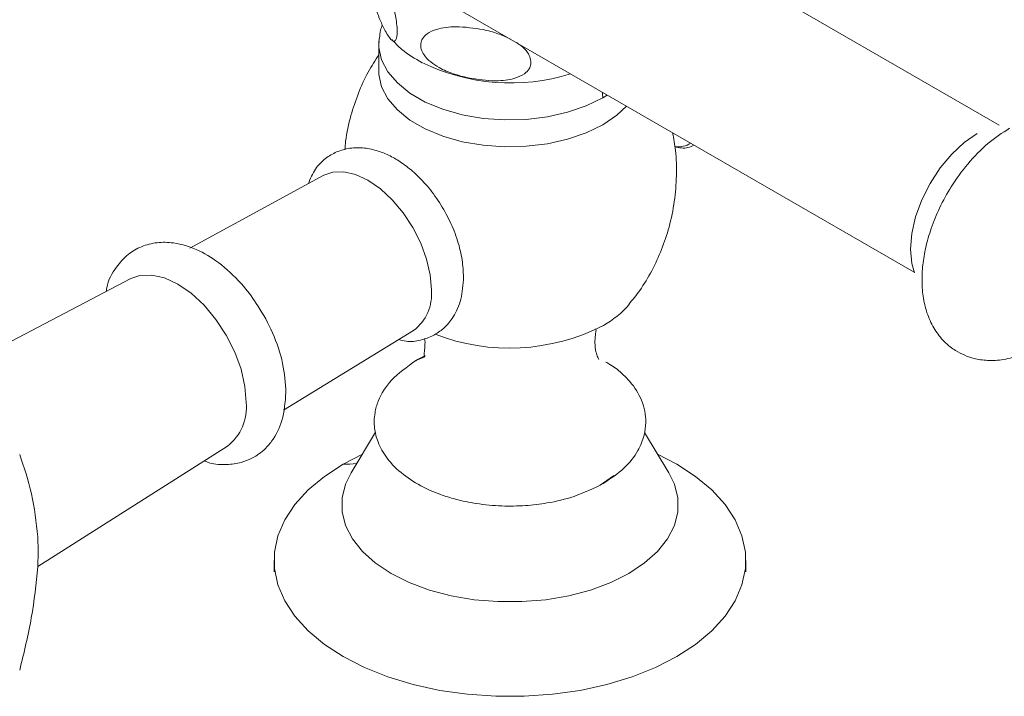
# Model space of a CAD drawing. Units: inches. Extents: x 1.8 to 56.2, y 6.9 to 52.9.
# Drawn here: x 39.5 to 43.6, y 41.8 to 44.7 of the extents above; entities that cross this region are included whole.
import ezdxf

# ---------------------------------------------------------------- set-up
doc = ezdxf.new("R2010")
doc.units = ezdxf.units.IN
doc.header["$LTSCALE"] = 2
doc.header["$MEASUREMENT"] = 0
doc.layers.add('WATERWORKS FITTING', color=7, linetype='Continuous', lineweight=9)

# ---------------------------------------------------------------- blocks, each defined once
blk = doc.blocks.new('JUMK42 ISO')
at = {"layer": 'WATERWORKS FITTING', "linetype": 'Continuous'}
for p, q in [((4.7763, 3.6794), (1.2478, 5.7163)), ((0.8561, 5.1241), (4.422, 3.0656))]:
    blk.add_line(p, q, dxfattribs=at)
at = {"layer": 'WATERWORKS FITTING'}
for p, q in [((2.1889, 4.029), (2.1876, 4.0184)), ((2.1876, 4.0173), (2.1876, 3.9048)), ((3.1218, 3.7939), (3.1407, 3.8054)), ((1.9581, 3.4703), (1.3993, 3.1668)), ((1.1523, 3.0391), (0.3425, 2.6158)), ((1.7892, 2.49), (2.3321, 2.8225)), ((2.3786, 2.7891), (2.3805, 2.7733)), ((2.3795, 2.7133), (2.3423, 2.6971)), ((2.3523, 2.7026), (2.382, 2.7167)), ((2.3523, 2.7026), (2.3767, 2.7159)), ((2.1743, 2.3979), (2.0722, 2.229)), ((3.3976, 2.229), (3.2959, 2.3971)), ((0.7645, 1.8382), (1.5557, 2.3403)), ((2.0389, 2.2652), (2.1192, 2.3068)), ((0.7663, 1.9005), (0.7645, 1.9616)), ((0.7645, 1.8372), (0.7663, 1.9005)), ((1.7506, 1.8634), (1.7506, 1.8152)), ((3.7191, 1.8152), (3.7191, 1.8634))]:
    blk.add_line(p, q, dxfattribs=at)
at = {"layer": 'WATERWORKS FITTING', "flags": 128}
for points in [[(2.19, 4.0467), (2.1879, 4.0268), (2.1876, 4.0173)], [(2.1876, 4.0173), (2.1881, 4.0043), (2.1993, 3.9525), (2.2251, 3.9025), (2.2648, 3.8556), (2.3173, 3.8131), (2.3812, 3.7762), (2.4547, 3.7459), (2.5359, 3.723), (2.6226, 3.7081), (2.7122, 3.7017), (2.8026, 3.7038), (2.891, 3.7145), (2.9752, 3.7335), (3.0529, 3.7602), (3.1218, 3.7939)], [(3.1218, 3.6814), (3.0529, 3.6477), (2.9752, 3.621), (2.891, 3.602), (2.8026, 3.5913), (2.7122, 3.5891), (2.6226, 3.5956), (2.5359, 3.6105), (2.4547, 3.6334), (2.3812, 3.6637), (2.3173, 3.7006), (2.2648, 3.7431), (2.2251, 3.79), (2.1993, 3.84), (2.1881, 3.8917), (2.1876, 3.9048)], [(3.2205, 3.7592), (3.1802, 3.7212), (3.1218, 3.6814)], [(1.9581, 3.4703), (1.9954, 3.4835), (2.0411, 3.4854), (2.0907, 3.4741), (2.1423, 3.4502), (2.1939, 3.4145), (2.2435, 3.3685), (2.2892, 3.3139), (2.3293, 3.2528), (2.3622, 3.1875), (2.3866, 3.1206), (2.4017, 3.0546), (2.4068, 2.9921)], [(1.1523, 3.0391), (1.1905, 3.0524), (1.2399, 3.0543), (1.2934, 3.0422), (1.3491, 3.0164), (1.4047, 2.9779), (1.4583, 2.9283), (1.5076, 2.8693), (1.5508, 2.8034), (1.5863, 2.733), (1.6127, 2.6608), (1.6289, 2.5896), (1.6344, 2.5221)], [(3.3505, 2.3068), (3.4308, 2.2652), (3.5097, 2.2139), (3.5772, 2.1574), (3.6324, 2.0966), (3.6746, 2.0325), (3.703, 1.9659), (3.7173, 1.8977), (3.7173, 1.8291), (3.703, 1.761), (3.6746, 1.6944), (3.6324, 1.6302), (3.5772, 1.5695), (3.5097, 1.513), (3.4308, 1.4617)], [(3.4308, 1.4617), (3.3419, 1.4162), (3.2441, 1.3772), (3.1388, 1.3453), (3.0277, 1.321), (2.9123, 1.3045), (2.7943, 1.2963), (2.6754, 1.2963), (2.5574, 1.3045), (2.442, 1.321), (2.3309, 1.3453), (2.2257, 1.3772), (2.1279, 1.4162), (2.0389, 1.4617), (1.9601, 1.513), (1.8926, 1.5695), (1.8373, 1.6302), (1.7952, 1.6944), (1.7667, 1.761), (1.7524, 1.8291), (1.7524, 1.8977), (1.7667, 1.9659), (1.7952, 2.0325), (1.8373, 2.0966), (1.8926, 2.1574), (1.9601, 2.2139), (2.0389, 2.2652)], [(3.2312, 1.8089), (3.1555, 1.771), (3.0713, 1.7397), (2.9802, 1.7157), (2.8841, 1.6994), (2.7849, 1.6912), (2.6848, 1.6912), (2.5857, 1.6994), (2.4896, 1.7157), (2.3985, 1.7397), (2.3142, 1.771), (2.2385, 1.8089), (2.1729, 1.8526), (2.1188, 1.9012), (2.0772, 1.9538), (2.049, 2.0093), (2.0347, 2.0665), (2.0347, 2.1243), (2.049, 2.1815), (2.0722, 2.229)], [(3.3976, 2.229), (3.4208, 2.1815), (3.435, 2.1243), (3.435, 2.0665), (3.4208, 2.0093), (3.3926, 1.9538), (3.3509, 1.9012), (3.2968, 1.8526), (3.2312, 1.8089)], [(3.1107, 2.1769), (3.1674, 2.2156), (3.17, 2.2176)]]:
    blk.add_lwpolyline(points, dxfattribs=at)
at = {"layer": 'WATERWORKS FITTING', "linetype": 'Continuous', "flags": 128}
blk.add_lwpolyline([(4.4227, 3.0636), (4.4119, 3.1026), (4.4065, 3.1622), (4.4119, 3.228), (4.4277, 3.2975), (4.4535, 3.3679), (4.4881, 3.4366), (4.5303, 3.501), (4.5784, 3.5585), (4.6306, 3.6069), (4.6849, 3.6444)], dxfattribs=at)
at = {"layer": 'WATERWORKS FITTING'}
for centre, radius, start, end in [((2.7373, 4.7057), 0.8498, 244.2, 287.1364), ((3.4348, 3.6935), 0.1045, 263.6181, 301.3027), ((2.2182, 2.9739), 0.1894, 306.9521, 5.5102), ((2.9434, 3.1758), 0.378, 298.6395, 319.817), ((2.7322, 3.6076), 0.8586, 248.8367, 297.2002), ((1.4301, 2.5027), 0.2053, 307.7164, 5.4422)]:
    blk.add_arc(centre, radius, start, end, dxfattribs=at)
for points, knots in [([(2.2108, 4.0792), (2.2041, 4.0933), (2.1904, 4.1219), (2.1725, 4.1711), (2.158, 4.2209), (2.1486, 4.2627), (2.1426, 4.3014), (2.1404, 4.3315), (2.1414, 4.3535), (2.1451, 4.3692), (2.1533, 4.3775), (2.17, 4.3683), (2.1848, 4.3423), (2.1941, 4.326)], [0, 0, 0, 0, 0.131721, 0.267637, 0.351949, 0.436768, 0.491934, 0.547558, 0.595021, 0.640119, 0.70933, 0.818749, 1, 1, 1, 1]), ([(2.1941, 4.326), (2.2008, 4.3119), (2.2145, 4.2833), (2.2324, 4.2341), (2.2469, 4.1843), (2.2564, 4.1424), (2.2623, 4.1037), (2.2646, 4.0736), (2.2636, 4.0516), (2.2598, 4.0359), (2.2516, 4.0277), (2.2349, 4.0368), (2.2201, 4.0629), (2.2108, 4.0792)], [0, 0, 0, 0, 0.131672, 0.267536, 0.351878, 0.436727, 0.491874, 0.547481, 0.594927, 0.639997, 0.709149, 0.818461, 1, 1, 1, 1]), ([(2.2025, 4.0975), (2.1996, 4.0905), (2.1922, 4.0724), (2.1912, 4.054), (2.1906, 4.0427)], [0, 0, 0, 0, 0.388915, 1, 1, 1, 1]), ([(2.5608, 3.877), (2.5402, 3.882), (2.4985, 3.8922), (2.4452, 3.9151), (2.4033, 3.9422), (2.3772, 3.9686), (2.3631, 3.9961), (2.361, 4.0202), (2.3695, 4.043), (2.3912, 4.065), (2.4379, 4.0853), (2.5184, 4.0945), (2.5851, 4.0841), (2.6234, 4.0782)], [0, 0, 0, 0, 0.108341, 0.22, 0.290539, 0.361551, 0.411166, 0.461049, 0.505926, 0.564864, 0.651558, 0.799932, 1, 1, 1, 1]), ([(2.6234, 4.0782), (2.6441, 4.0734), (2.6826, 4.0644), (2.7187, 4.0472), (2.7354, 4.0393)], [0, 0, 0, 0, 0.5378116, 1, 1, 1, 1]), ([(2.2412, 4.0375), (2.2548, 4.0231), (2.2904, 3.9855), (2.3385, 3.9575), (2.3683, 3.9402)], [0, 0, 0, 0, 0.381978, 1, 1, 1, 1]), ([(2.7614, 4.0243), (2.7677, 4.0203), (2.7859, 4.0089), (2.8071, 3.9864), (2.8213, 3.9591), (2.8234, 3.9349), (2.8149, 3.9121), (2.7932, 3.8901), (2.7466, 3.8698), (2.666, 3.8606), (2.5992, 3.871), (2.5608, 3.877)], [0, 0, 0, 0, 0.050803, 0.145771, 0.212128, 0.278844, 0.338852, 0.417626, 0.533474, 0.731714, 1, 1, 1, 1]), ([(2.1876, 3.974), (2.1723, 3.9501), (2.1396, 3.8989), (2.1005, 3.8132), (2.0687, 3.7164), (2.0503, 3.637), (2.047, 3.589), (2.0462, 3.5773)], [0, 0, 0, 0, 0.200403, 0.429983, 0.661256, 0.918024, 1, 1, 1, 1]), ([(3.119, 3.8178), (3.1191, 3.8176), (3.1219, 3.8092), (3.1219, 3.8015), (3.1218, 3.7939)], [0, 0, 0, 0, 0.023065, 1, 1, 1, 1]), ([(3.231, 2.9318), (3.2465, 2.9509), (3.2821, 2.9949), (3.3279, 3.0719), (3.3692, 3.1604), (3.4014, 3.2573), (3.4229, 3.3606), (3.4312, 3.468), (3.4286, 3.5642), (3.418, 3.6233), (3.4137, 3.6477)], [0, 0, 0, 0, 0.097103, 0.223817, 0.35185, 0.480828, 0.624024, 0.764783, 0.902636, 1, 1, 1, 1]), ([(2.541, 3.0452), (2.5399, 3.069), (2.5374, 3.1183), (2.5178, 3.1979), (2.4858, 3.2795), (2.4422, 3.3574), (2.3912, 3.4259), (2.3374, 3.4813), (2.2851, 3.5226), (2.2347, 3.5525), (2.1826, 3.574), (2.1261, 3.5863), (2.067, 3.5857), (2.012, 3.5706), (1.962, 3.5407), (1.9186, 3.4976), (1.9017, 3.4564), (1.893, 3.4349)], [0, 0, 0, 0, 0.0695847, 0.1439415, 0.2209149, 0.2975845, 0.3716622, 0.4409685, 0.5033079, 0.5574465, 0.6123101, 0.6727842, 0.7379035, 0.8014072, 0.8598592, 0.927212, 1, 1, 1, 1]), ([(3.423, 3.5887), (3.4417, 3.5854), (3.4704, 3.5802), (3.4951, 3.5918), (3.5036, 3.5958)], [0, 0, 0, 0, 0.654401, 1, 1, 1, 1]), ([(1.8, 2.5636), (1.7972, 2.6037), (1.7916, 2.6846), (1.7483, 2.8109), (1.69, 2.92), (1.6181, 3.0171), (1.5346, 3.0983), (1.4358, 3.1612), (1.3439, 3.1906), (1.2607, 3.192), (1.1965, 3.1755), (1.1377, 3.1414), (1.0867, 3.0839), (1.0555, 3.0308), (1.0507, 2.9907), (1.0501, 2.9857)], [0, 0, 0, 0, 0.098087, 0.19793, 0.288939, 0.361173, 0.459124, 0.54849, 0.646572, 0.707875, 0.77161, 0.832796, 0.901453, 0.987727, 1, 1, 1, 1]), ([(2.2711, 2.7852), (2.2812, 2.7823), (2.3118, 2.7734), (2.3613, 2.7812), (2.4139, 2.799), (2.4618, 2.8323), (2.5026, 2.8815), (2.5344, 2.9521), (2.5388, 3.0137), (2.541, 3.0452)], [0, 0, 0, 0, 0.069939, 0.212263, 0.347384, 0.471686, 0.620877, 0.805672, 1, 1, 1, 1]), ([(3.0892, 2.7719), (3.0897, 2.7829), (3.0906, 2.8052), (3.0954, 2.8255), (3.0924, 2.8281), (3.0911, 2.8292)], [0, 0, 0, 0, 0.364655, 0.743461, 1, 1, 1, 1]), ([(2.3805, 2.7733), (2.3801, 2.7623), (2.3791, 2.74), (2.3745, 2.7204), (2.3779, 2.7181), (2.3792, 2.7172)], [0, 0, 0, 0, 0.371672, 0.7562394, 1, 1, 1, 1]), ([(3.1051, 2.7015), (3.1052, 2.7015), (3.1062, 2.7011), (3.1003, 2.7117), (3.0922, 2.7345), (3.0903, 2.7585), (3.0892, 2.7719)], [0, 0, 0, 0, 0.06042, 0.292159, 0.608184, 1, 1, 1, 1]), ([(2.3423, 2.6971), (2.3055, 2.6711), (2.2354, 2.6215), (2.1879, 2.5435), (2.1712, 2.4855), (2.1677, 2.4476), (2.1697, 2.4057), (2.1831, 2.3522), (2.221, 2.285), (2.285, 2.2211), (2.3635, 2.1718), (2.4393, 2.1392), (2.5134, 2.1161), (2.5989, 2.0983), (2.6978, 2.0889), (2.7974, 2.0905), (2.8997, 2.1029), (3.0137, 2.1297), (3.0843, 2.1646), (3.1231, 2.1838)], [0, 0, 0, 0, 0.093381, 0.177938, 0.221802, 0.25138, 0.276217, 0.326055, 0.389268, 0.461706, 0.529671, 0.579142, 0.619777, 0.673256, 0.734662, 0.79168, 0.844378, 0.914459, 1, 1, 1, 1]), ([(2.3523, 2.7026), (2.3497, 2.7019), (2.3459, 2.7008), (2.3434, 2.6977), (2.3426, 2.6967)], [0, 0, 0, 0, 0.682914, 1, 1, 1, 1]), ([(3.1231, 2.1838), (3.1544, 2.2046), (3.215, 2.2451), (3.2691, 2.3159), (3.2958, 2.3809), (3.3052, 2.4532), (3.2896, 2.5315), (3.2473, 2.5993), (3.1987, 2.6471), (3.1655, 2.6747), (3.1403, 2.6878), (3.1342, 2.691)], [0, 0, 0, 0, 0.151635, 0.294216, 0.409558, 0.498574, 0.65739, 0.80734, 0.884627, 0.972187, 1, 1, 1, 1]), ([(1.4582, 2.2785), (1.4655, 2.2757), (1.4969, 2.2639), (1.5499, 2.2613), (1.6098, 2.2692), (1.6511, 2.2853), (1.6832, 2.304), (1.7115, 2.3261), (1.7502, 2.3696), (1.7899, 2.4454), (1.7966, 2.5232), (1.8, 2.5636)], [0, 0, 0, 0, 0.042002, 0.180413, 0.299888, 0.393559, 0.444381, 0.516485, 0.616244, 0.80097, 1, 1, 1, 1]), ([(0.7645, 1.9616), (0.7574, 2.0229), (0.7431, 2.1468), (0.707, 2.2524), (0.6887, 2.3057)], [0, 0, 0, 0, 0.494912, 1, 1, 1, 1]), ([(2.0976, 2.271), (2.0962, 2.2705), (2.0785, 2.2644), (2.0579, 2.2648), (2.0389, 2.2652)], [0, 0, 0, 0, 0.074648, 1, 1, 1, 1]), ([(0.6887, 1.4056), (0.7067, 1.4788), (0.7428, 1.6261), (0.7572, 1.7665), (0.7645, 1.8372)], [0, 0, 0, 0, 0.496588, 1, 1, 1, 1])]:
    blk.add_open_spline(points, degree=3, knots=knots, dxfattribs=at)
at = {"layer": 'WATERWORKS FITTING', "linetype": 'Continuous'}
blk.add_open_spline([(4.8192, 3.6668), (4.7889, 3.6469), (4.7278, 3.6067), (4.6453, 3.5215), (4.5776, 3.4289), (4.5272, 3.3371), (4.4919, 3.251), (4.469, 3.171), (4.4564, 3.0967), (4.4528, 3.0256), (4.4587, 2.9554), (4.476, 2.8875), (4.5052, 2.8265), (4.5392, 2.7832), (4.5696, 2.7559), (4.5986, 2.7355), (4.6332, 2.7175), (4.6801, 2.7025), (4.7373, 2.6957), (4.8045, 2.7007), (4.8517, 2.7169), (4.8758, 2.7252)], degree=3, knots=[0, 0, 0, 0, 0.078261, 0.157667, 0.232409, 0.296916, 0.35579, 0.411002, 0.461302, 0.510468, 0.562631, 0.617114, 0.672197, 0.722637, 0.749534, 0.771845, 0.80717, 0.845952, 0.892965, 0.945382, 1, 1, 1, 1], dxfattribs=at)

msp = doc.modelspace()

# ---------------------------------------------------------------- block references
at = {"layer": 'WATERWORKS FITTING'}
msp.add_blockref('JUMK42 ISO', (38.8175, 40.5345), dxfattribs=at)

doc.saveas('drawing.dxf')
